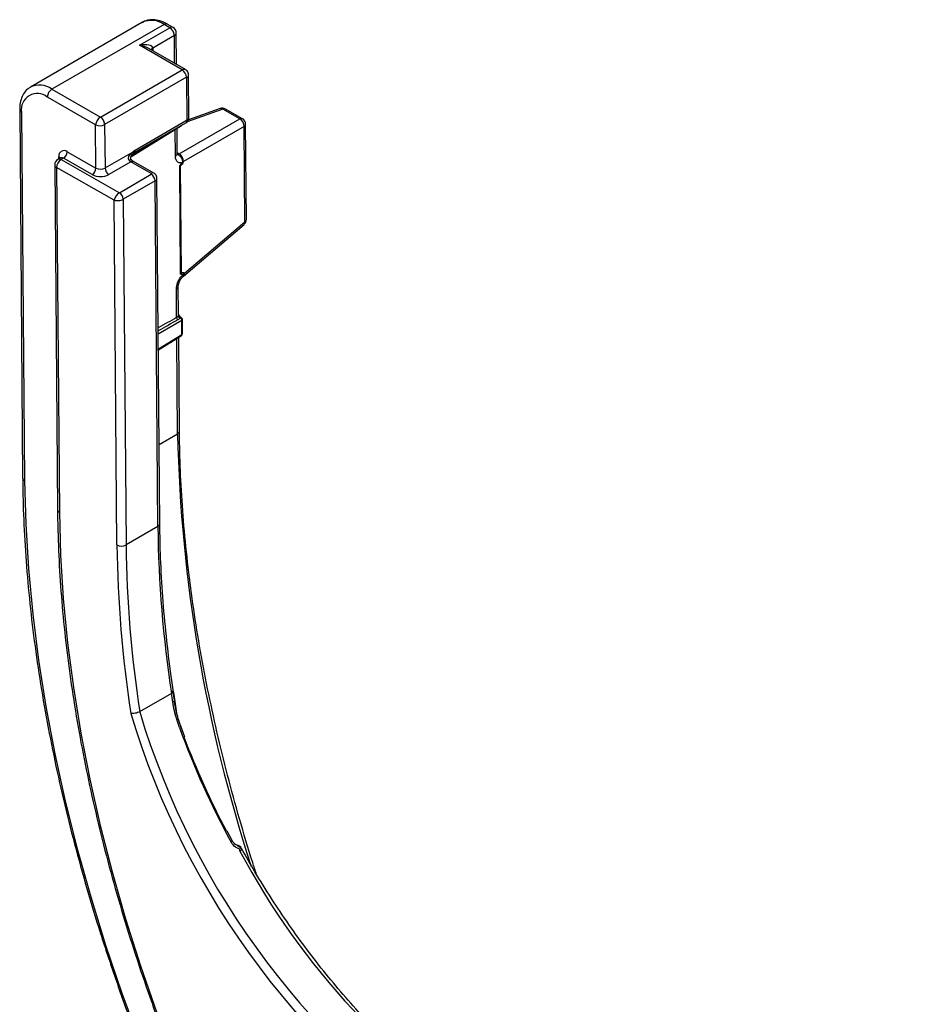
# Model space of a CAD drawing. Units: millimetres. Extents: x 8 to 418, y -64 to 291.
# Drawn here: x 267 to 309, y 190 to 236 of the extents above; entities that cross this region are included whole.
import ezdxf

# ---------------------------------------------------------------- set-up
doc = ezdxf.new("R2010")
doc.units = ezdxf.units.MM

msp = doc.modelspace()

# ---------------------------------------------------------------- linework, layer by layer
at = {"color": 7, "linetype": 'Continuous', "lineweight": 25}
for p, q in [((273.229, 235.748), (267.997, 232.727)), ((274.229, 235.649), (268.997, 232.628)), ((273.087, 234.676), (274.501, 235.492)), ((274.501, 235.492), (274.229, 235.649)), ((274.651, 235.507), (274.379, 235.664)), ((274.813, 233.781), (274.801, 235.25)), ((274.713, 235.127), (273.709, 234.548)), ((275.081, 233.525), (273.087, 234.676)), ((275.231, 233.54), (273.527, 234.523)), ((271.262, 231.32), (275.081, 233.525)), ((275.279, 233.184), (271.46, 230.98)), ((275.293, 233.176), (275.279, 233.184)), ((275.309, 231.191), (275.293, 233.176)), ((275.391, 231.305), (275.375, 233.29)), ((268.997, 232.628), (271.262, 231.32)), ((271.036, 230.961), (268.785, 232.261)), ((267.495, 231.674), (267.633, 214.49)), ((276.854, 231.722), (275.368, 231.192)), ((277.761, 231.244), (276.977, 231.696)), ((277.888, 231.247), (277.104, 231.7)), ((267.583, 231.554), (267.721, 214.37)), ((272.877, 229.786), (275.309, 231.191)), ((274.934, 229.615), (277.761, 231.244)), ((271.052, 228.947), (271.036, 230.961)), ((271.46, 230.98), (271.477, 228.95)), ((272.678, 229.467), (275.045, 230.932)), ((272.819, 229.656), (275.251, 231.06)), ((274.846, 229.62), (274.837, 230.803)), ((277.972, 230.88), (275.144, 229.252)), ((278.007, 226.443), (277.972, 230.88)), ((278.074, 226.552), (278.038, 230.99)), ((269.386, 229.415), (269.28, 229.354)), ((269.534, 229.401), (269.428, 229.34)), ((269.428, 229.34), (272.15, 227.798)), ((270.877, 228.64), (269.534, 229.401)), ((269.709, 229.708), (271.052, 228.947)), ((271.477, 228.95), (272.786, 229.706)), ((269.13, 229.092), (269.259, 213.002)), ((269.218, 228.972), (269.347, 212.882)), ((271.905, 227.449), (269.218, 228.972)), ((272.68, 229.236), (271.655, 228.645)), ((273.635, 228.696), (272.68, 229.236)), ((273.76, 228.708), (272.805, 229.249)), ((275.005, 223.993), (274.964, 229.05)), ((274.985, 229.05), (275.026, 224.02)), ((272.15, 227.798), (273.635, 228.655)), ((274.031, 212.342), (273.901, 228.473)), ((273.813, 228.35), (272.328, 227.493)), ((273.943, 212.22), (273.813, 228.35)), ((272.034, 211.36), (271.905, 227.449)), ((272.328, 227.493), (272.458, 211.363)), ((275.132, 223.91), (277.968, 226.321)), ((275.186, 224.045), (278.007, 226.443)), ((274.819, 221.971), (274.808, 223.313)), ((274.907, 222.096), (274.896, 223.435)), ((274.994, 221.956), (274.993, 221.957)), ((274.993, 221.956), (274.994, 221.956)), ((275.042, 221.961), (275.042, 221.961)), ((275.06, 221.18), (275.064, 221.833)), ((275.088, 221.22), (275.092, 221.873)), ((273.966, 220.471), (275.04, 221.136)), ((274.951, 216.674), (274.915, 221.058)), ((274.863, 216.552), (274.827, 220.993)), ((273.943, 212.22), (272.458, 211.363)), ((274.578, 204.435), (273.093, 203.577)), ((275.205, 202.392), (275.015, 202.898)), ((277.429, 197.535), (277.182, 198.003))]:
    msp.add_line(p, q, dxfattribs=at)
at = {"color": 8, "linetype": 'Continuous', "lineweight": 25}
for p, q in [((274.723, 233.832), (274.713, 235.127)), ((273.709, 234.543), (273.71, 234.418)), ((276.977, 231.696), (275.303, 231.099)), ((274.758, 229.498), (274.748, 230.748)), ((272.698, 229.514), (274.464, 230.606)), ((269.325, 229.38), (269.324, 229.478)), ((274.846, 229.666), (274.934, 229.615)), ((275.064, 221.833), (273.96, 221.196)), ((273.965, 220.504), (275.06, 221.18)), ((274.827, 221.004), (274.827, 220.993)), ((274.001, 216.054), (274.863, 216.552)), ((274.652, 204.536), (274.819, 203.477))]:
    msp.add_line(p, q, dxfattribs=at)
at = {"color": 8, "linetype": 'Continuous', "lineweight": 25, "flags": 128}
for points in [[(272.597, 229.307), (272.63, 229.325), (272.659, 229.336), (272.682, 229.342), (272.698, 229.34), (272.706, 229.336)], [(272.786, 229.706), (272.791, 229.688), (272.794, 229.673), (272.795, 229.658), (272.794, 229.646), (272.79, 229.635), (272.784, 229.627), (272.783, 229.626)], [(275.015, 202.898), (275.016, 202.89), (275.01, 202.879), (274.997, 202.865), (274.977, 202.85), (274.952, 202.834)]]:
    msp.add_lwpolyline(points, dxfattribs=at)
at = {"color": 7, "linetype": 'Continuous', "lineweight": 25, "flags": 128}
for points in [[(267.721, 214.37), (267.774, 212.327), (267.901, 210.246), (268.101, 208.131), (268.373, 205.985), (268.719, 203.813), (269.136, 201.617), (269.624, 199.403), (270.182, 197.174), (270.809, 194.933), (271.505, 192.686), (272.267, 190.436), (273.095, 188.186)], [(269.347, 212.882), (269.4, 210.89), (269.526, 208.86), (269.726, 206.796), (269.999, 204.701), (270.344, 202.58), (270.762, 200.436), (271.25, 198.274), (271.808, 196.098), (272.436, 193.912), (273.131, 191.72), (273.893, 189.525)]]:
    msp.add_lwpolyline(points, dxfattribs=at)
at = {"color": 8, "linetype": 'Continuous', "lineweight": 25}
for centre, radius, start, end in [((273.644, 234.832), 1.005, 54.3496, 114.34), ((274.317, 235.526), 0.151, 65.6929, 125.6176), ((274.589, 235.37), 0.151, 65.6929, 125.6176), ((274.654, 235.262), 0.147, 293.5335, 355.2007), ((273.778, 234.407), 0.157, 116.3123, 159.2338), ((273.783, 234.397), 0.164, 116.944, 156.6135), ((275.238, 233.302), 0.137, 293.5335, 355.2006), ((268.415, 231.839), 0.98, 53.59, 115.9167), ((267.643, 231.69), 0.149, 186.1897, 246.1914), ((276.891, 231.594), 0.134, 49.9277, 106.0832), ((277.044, 231.576), 0.137, 63.8134, 119.2285), ((275.171, 231.174), 0.139, 305.1779, 6.8501), ((275.254, 231.316), 0.137, 293.5335, 355.2007), ((277.828, 231.124), 0.137, 63.8134, 119.2285), ((275.023, 230.964), 0.0391, 303.3705, 338.4794), ((277.902, 230.998), 0.137, 300.5729, 356.4391), ((272.743, 229.768), 0.135, 303.7365, 7.8735), ((269.342, 229.218), 0.149, 54.8905, 114.5186), ((269.251, 229.338), 0.158, 34.76, 62.6134), ((269.448, 229.279), 0.15, 54.9486, 113.8472), ((274.7, 229.632), 0.147, 293.5335, 355.2007), ((274.863, 229.752), 0.154, 258.5132, 297.2416), ((269.278, 229.108), 0.149, 186.2103, 246.1896), ((272.754, 229.134), 0.126, 65.8986, 125.4807), ((273.708, 228.593), 0.126, 65.8333, 125.4862), ((273.755, 228.485), 0.147, 293.5383, 355.1499), ((277.938, 226.561), 0.137, 300.5729, 356.4391), ((277.874, 226.419), 0.135, 314.0786, 10.5761), ((274.75, 223.448), 0.147, 293.5161, 355.3859), ((275.021, 221.916), 0.0499, 66.8803, 124.4741), ((275.022, 221.916), 0.0495, 65.3602, 124.6041), ((275.043, 221.878), 0.0497, 295.5145, 354.4522), ((275.011, 221.175), 0.0485, 306.5331, 6.271), ((275.038, 221.225), 0.0497, 295.5145, 354.4522), ((274.808, 216.683), 0.142, 292.4438, 357.1617), ((344.713, 218.05), 69.866, 181.22873, 198.08619), ((267.781, 214.506), 0.149, 186.1904, 246.1914), ((269.407, 213.019), 0.149, 186.2221, 246.1886), ((273.885, 212.355), 0.147, 293.545, 355.0791), ((277.179, 197.845), 0.399, 296.7203, 308.9128), ((277.552, 197.054), 0.302, 24.3146, 74.9676), ((277.792, 197.252), 0.081, 295.2584, 314.9023)]:
    msp.add_arc(centre, radius, start, end, dxfattribs=at)
at = {"color": 7, "linetype": 'Continuous', "lineweight": 25}
for centre, radius, start, end in [((274.252, 235.104), 0.462, 2.9404, 57.369), ((274.501, 235.247), 0.3, 0.4618, 60.0027), ((274.848, 233.162), 0.431, 2.9404, 57.369), ((269.245, 232.24), 0.461, 122.6055, 177.3945), ((268.315, 231.683), 0.744, 50.928, 190.0106), ((276.954, 231.44), 0.3, 60.0027, 109.6372), ((271.03, 230.958), 0.431, 2.9404, 57.369), ((275.111, 231.303), 0.28, 299.9973, 0.4618), ((277.575, 230.893), 0.397, 358.2329, 62.0764), ((277.738, 230.987), 0.3, 0.4618, 60.0027), ((274.992, 231.017), 0.1, 301.7362, 323.761), ((269.56, 229.52), 0.24, 51.7314, 190.135), ((269.43, 229.094), 0.3, 119.9973, 180.4618), ((269.675, 228.955), 0.457, 122.6737, 177.9435), ((269.328, 229.722), 0.381, 302.6737, 357.9435), ((272.841, 229.509), 0.317, 219.5602, 239.4499), ((270.672, 228.961), 0.381, 302.6737, 357.9435), ((271.262, 229.362), 0.465, 243.1619, 297.4582), ((271.86, 228.969), 0.384, 182.9131, 237.7055), ((271.262, 229.401), 0.852, 243.1619, 297.4582), ((273.627, 228.675), 0.0216, 290.3225, 69.6731), ((273.43, 228.33), 0.384, 2.9131, 57.7055), ((271.945, 227.473), 0.384, 2.9131, 57.7055), ((277.774, 226.55), 0.3, 310.3676, 0.4618), ((274.974, 221.976), 0.155, 182.0383, 228.0182), ((275.005, 222.063), 0.108, 185.903, 263.6316), ((274.915, 221.83), 0.149, 1.4224, 58.3095), ((274.992, 221.874), 0.1, 359.5963, 60.0027), ((274.988, 221.221), 0.1, 301.722, 359.5963), ((329.511, 212.831), 55.571, 180.6299, 188.69), ((272.244, 211.775), 0.465, 243.1619, 297.4582), ((327.952, 211.976), 55.921, 180.6311, 188.7193), ((328.027, 211.974), 55.571, 180.6299, 188.69), ((308.738, 214.312), 37.226, 196.7604, 237.2415), ((308.803, 214.356), 37.722, 196.7273, 237.2255), ((312.734, 216.623), 40.22, 200.0505, 208.4081), ((313.099, 216.838), 40.594, 200.8367, 207.6565), ((277.587, 197.049), 0.3, 29.054, 82.2349), ((308.591, 213.449), 34.899, 207.9884, 237.9667)]:
    msp.add_arc(centre, radius, start, end, dxfattribs=at)
for centre, major_axis, ratio, start_param, end_param in [((273.087, 234.431), (0.62, 0.134), 0.378656, 6.210981, 7.772426), ((273.299, 234.306), (0.286, 0.505), 0.582754, 5.492942, 5.502292), ((271.248, 231.084), (0.164, 0.252), 0.538151, 0.814221, 2.385017), ((271.248, 231.084), (0.3, 0.018), 0.532294, 3.894021, 5.464817), ((274.951, 229.382), (-0.15, 0.26), 0.476673, 3.94174, 5.492361), ((272.117, 227.572), (0.18, 0.242), 0.481615, 0.841087, 2.411883), ((272.117, 227.572), (0.299, 0.039), 0.469149, 3.864342, 5.435139), ((274.606, 222.017), (0.4, -0.006), 0.567032, 6.035915, 6.039876)]:
    msp.add_ellipse(centre, major_axis=major_axis, ratio=ratio, start_param=start_param, end_param=end_param, dxfattribs=at)
at = {"color": 8, "linetype": 'Continuous', "lineweight": 25}
for centre, major_axis, ratio, start_param, end_param in [((273.087, 234.431), (0.62, -0.134), 0.378656, 0.867035, 1.652351), ((275.081, 233.28), (0.15, 0.26), 0.577741, 6.278341, 7.06819), ((274.993, 224.186), (-0.109, 0.293), 0.547606, 3.337287, 4.022429), ((272.703, 220.633), (7.965, 4.439), 0.015789, 1.293134, 1.403868), ((274.607, 222.1), (0.3, -0.007), 0.565333, 6.040154, 6.300439), ((272.774, 220.593), (7.894, 4.478), 0.007898, 1.297523, 1.415646), ((272.051, 219.489), (8.246, 4.931), 0.01473, 4.954397, 5.046951)]:
    msp.add_ellipse(centre, major_axis=major_axis, ratio=ratio, start_param=start_param, end_param=end_param, dxfattribs=at)
at = {"color": 7, "linetype": 'Continuous', "lineweight": 25}
for points, knots in [([(274.379, 235.664), (274.322, 235.695), (274.155, 235.784), (273.887, 235.865), (273.59, 235.873), (273.364, 235.829), (273.256, 235.754), (273.223, 235.731)], [0, 0, 0, 0, 0.146566, 0.422855, 0.663208, 0.893969, 1, 1, 1, 1]), ([(275.375, 233.29), (275.371, 233.324), (275.364, 233.392), (275.312, 233.481), (275.258, 233.519), (275.232, 233.537)], [0, 0, 0, 0, 0.344422, 0.683468, 1, 1, 1, 1]), ([(267.99, 232.71), (267.943, 232.684), (267.815, 232.612), (267.665, 232.414), (267.545, 232.144), (267.498, 231.888), (267.496, 231.724), (267.495, 231.674)], [0, 0, 0, 0, 0.141358, 0.383807, 0.629131, 0.886472, 1, 1, 1, 1]), ([(272.786, 229.706), (272.803, 229.722), (272.819, 229.737), (272.836, 229.751), (272.848, 229.762), (272.861, 229.773), (272.873, 229.784), (272.874, 229.784), (272.875, 229.785), (272.877, 229.786)], [0, 0, 0, 0, 0.0000736887, 0.0000736887, 0.0000736887, 0.0001280917, 0.0001280917, 0.0001280917, 0.000132696, 0.000132696, 0.000132696, 0.000132696]), ([(269.404, 229.431), (269.404, 229.432), (269.406, 229.438), (269.397, 229.42), (269.389, 229.418), (269.387, 229.417)], [0, 0, 0, 0, 0.0233056, 0.7679684, 1, 1, 1, 1]), ([(272.597, 229.307), (272.569, 229.34), (272.561, 229.385), (272.575, 229.468), (272.595, 229.506), (272.664, 229.607), (272.725, 229.659), (272.786, 229.706)], [0, 0, 0, 0, 0.25, 0.25, 0.5, 0.5, 1, 1, 1, 1]), ([(272.708, 229.336), (272.7, 229.346), (272.682, 229.367), (272.669, 229.416), (272.676, 229.478), (272.714, 229.555), (272.758, 229.599), (272.784, 229.625)], [0, 0, 0, 0, 0.125916, 0.268146, 0.426583, 0.656518, 1, 1, 1, 1]), ([(272.805, 229.249), (272.792, 229.257), (272.762, 229.276), (272.726, 229.314), (272.706, 229.335)], [0, 0, 0, 0, 0.4422849, 1, 1, 1, 1]), ([(272.783, 229.626), (272.787, 229.63), (272.793, 229.636), (272.8, 229.642), (272.803, 229.644)], [0, 0, 0, 0, 0.627237, 1, 1, 1, 1]), ([(272.803, 229.645), (272.804, 229.645), (272.806, 229.648), (272.813, 229.651), (272.819, 229.653)], [0, 0, 0, 0, 0.121605, 1, 1, 1, 1]), ([(274.975, 229.065), (274.997, 229.095), (275.022, 229.122), (275.048, 229.161), (275.055, 229.171), (275.053, 229.186), (275.046, 229.186), (275.029, 229.188), (275.017, 229.187), (274.957, 229.19), (274.913, 229.202), (274.803, 229.275), (274.759, 229.372), (274.758, 229.498)], [0, 0, 0, 0, 0.125, 0.125, 0.15625, 0.15625, 0.1875, 0.1875, 0.25, 0.25, 0.5, 0.5, 1, 1, 1, 1]), ([(274.851, 229.577), (274.851, 229.577), (274.852, 229.577), (274.845, 229.599), (274.846, 229.62), (274.846, 229.62)], [0, 0, 0, 0, 0.425402, 0.992338, 1, 1, 1, 1]), ([(274.985, 229.05), (274.979, 229.05), (274.973, 229.05), (274.966, 229.05), (274.966, 229.05), (274.965, 229.05), (274.964, 229.05)], [0, 0, 0, 0, 0.00003181881, 0.00003181881, 0.00003181881, 0.0000356268, 0.0000356268, 0.0000356268, 0.0000356268]), ([(275.105, 229.169), (275.09, 229.138), (275.069, 229.113), (275.038, 229.083), (275.027, 229.074), (275.006, 229.058), (274.995, 229.05), (274.985, 229.05)], [0, 0, 0, 0, 0.5, 0.5, 0.75, 0.75, 1, 1, 1, 1]), ([(273.901, 228.472), (273.901, 228.473), (273.907, 228.507), (273.885, 228.571), (273.838, 228.654), (273.787, 228.689), (273.76, 228.708)], [0, 0, 0, 0, 0.010374, 0.359147, 0.661572, 1, 1, 1, 1]), ([(274.808, 223.313), (274.808, 223.4), (274.827, 223.497), (274.9, 223.689), (274.953, 223.783), (275.017, 223.865)], [0, 0, 0, 0, 0.5, 0.5, 1, 1, 1, 1]), ([(274.896, 223.436), (274.896, 223.437), (274.895, 223.452), (274.901, 223.51), (274.928, 223.604), (274.979, 223.715), (275.038, 223.798), (275.085, 223.855), (275.11, 223.881), (275.118, 223.896), (275.118, 223.896)], [0, 0, 0, 0, 0.00796, 0.184424, 0.376651, 0.586638, 0.817761, 0.909691, 0.999341, 1, 1, 1, 1]), ([(275.017, 223.865), (275.031, 223.883), (275.045, 223.9), (275.067, 223.926), (275.074, 223.934), (275.085, 223.948), (275.088, 223.952), (275.094, 223.962), (275.097, 223.968), (275.095, 223.981), (275.086, 223.981), (275.072, 223.984), (275.065, 223.984), (275.044, 223.987), (275.03, 223.988), (275.016, 223.991)], [0, 0, 0, 0, 0.25, 0.25, 0.375, 0.375, 0.4375, 0.4375, 0.5, 0.5, 0.625, 0.625, 0.75, 0.75, 1, 1, 1, 1]), ([(275.026, 224.02), (275.035, 224.034), (275.046, 224.041), (275.068, 224.055), (275.078, 224.061), (275.11, 224.076), (275.131, 224.082), (275.146, 224.072)], [0, 0, 0, 0, 0.25, 0.25, 0.5, 0.5, 1, 1, 1, 1]), ([(275.121, 223.897), (275.123, 223.902), (275.125, 223.907), (275.132, 223.91), (275.132, 223.91)], [0, 0, 0, 0, 0.982976, 1, 1, 1, 1]), ([(275.041, 221.962), (275.038, 221.964), (275.026, 221.97), (274.994, 221.997), (274.951, 222.043), (274.922, 222.086), (274.907, 222.109)], [0, 0, 0, 0, 0.080185, 0.309222, 0.628168, 1, 1, 1, 1]), ([(278.547, 195.992), (278.487, 196.173), (278.201, 197.036), (277.746, 198.578), (277.187, 200.613), (276.692, 202.638), (276.256, 204.648), (275.881, 206.642), (275.569, 208.615), (275.319, 210.565), (275.131, 212.489), (275.009, 214.349), (274.961, 215.739), (274.953, 216.497), (274.951, 216.674)], [0, 0, 0, 0, 0.025338, 0.120569, 0.215796, 0.311017, 0.406234, 0.501444, 0.596649, 0.691848, 0.787042, 0.882229, 0.972408, 1, 1, 1, 1]), ([(267.633, 214.49), (267.638, 214.158), (267.651, 213.194), (267.721, 211.574), (267.864, 209.62), (268.072, 207.638), (268.342, 205.63), (268.675, 203.601), (269.07, 201.552), (269.527, 199.488), (270.044, 197.411), (270.621, 195.324), (271.257, 193.231), (271.951, 191.134), (272.702, 189.038), (273.509, 186.945), (274.37, 184.858), (275.284, 182.781), (276.251, 180.716), (277.267, 178.668), (278.333, 176.638), (279.445, 174.631), (280.603, 172.648), (281.805, 170.694), (283.049, 168.771), (284.332, 166.882), (285.654, 165.03), (287.012, 163.218), (288.403, 161.448), (289.827, 159.724), (291.28, 158.047), (292.76, 156.421), (294.266, 154.848), (295.794, 153.33), (297.344, 151.87), (298.911, 150.47), (300.494, 149.132), (302.091, 147.858), (303.699, 146.65), (305.315, 145.51), (306.938, 144.44), (308.202, 143.663), (308.923, 143.243), (309.102, 143.139)], [0, 0, 0, 0, 0.013213, 0.038311, 0.063409, 0.088506, 0.113602, 0.138696, 0.16379, 0.188882, 0.213973, 0.239062, 0.264151, 0.289239, 0.314325, 0.339411, 0.364496, 0.389581, 0.414665, 0.439748, 0.464832, 0.489915, 0.514998, 0.540081, 0.565165, 0.590248, 0.615332, 0.640417, 0.665502, 0.690588, 0.715674, 0.740762, 0.76585, 0.79094, 0.816031, 0.841123, 0.866217, 0.891312, 0.916408, 0.941506, 0.966605, 0.991706, 1, 1, 1, 1]), ([(269.259, 213.002), (269.264, 212.679), (269.277, 211.74), (269.346, 210.161), (269.489, 208.256), (269.697, 206.322), (269.967, 204.364), (270.299, 202.385), (270.694, 200.386), (271.15, 198.373), (271.666, 196.347), (272.242, 194.312), (272.877, 192.272), (273.569, 190.23), (274.319, 188.188), (275.123, 186.151), (275.982, 184.121), (276.893, 182.102), (277.855, 180.098), (278.867, 178.11), (279.928, 176.143), (281.034, 174.199), (282.185, 172.283), (283.379, 170.396), (284.613, 168.542), (285.887, 166.723), (287.197, 164.944), (288.542, 163.206), (289.919, 161.512), (291.327, 159.866), (292.762, 158.269), (294.224, 156.725), (295.709, 155.236), (297.214, 153.803), (298.739, 152.431), (300.28, 151.12), (301.834, 149.873), (303.4, 148.692), (304.975, 147.579), (306.555, 146.536), (307.767, 145.791), (308.451, 145.394), (308.606, 145.304)], [0, 0, 0, 0, 0.0135667, 0.039335, 0.0651034, 0.0908706, 0.1166365, 0.1424011, 0.1681643, 0.1939261, 0.2196866, 0.2454458, 0.2712038, 0.2969608, 0.3227168, 0.3484718, 0.3742262, 0.3999799, 0.4257331, 0.4514859, 0.4772385, 0.502991, 0.5287435, 0.554496, 0.5802488, 0.606002, 0.6317557, 0.6575099, 0.683265, 0.7090208, 0.7347777, 0.7605357, 0.786295, 0.8120556, 0.8378176, 0.8635811, 0.8893462, 0.915113, 0.9408813, 0.9666512, 0.9924225, 1, 1, 1, 1]), ([(274.833, 203.515), (274.741, 204.092), (274.547, 205.299), (274.329, 207.108), (274.163, 208.942), (274.06, 210.69), (274.041, 211.811), (274.031, 212.342)], [0, 0, 0, 0, 0.1901, 0.3975873, 0.6050599, 0.8125186, 1, 1, 1, 1]), ([(274.952, 202.834), (274.859, 203.091), (274.78, 203.354), (274.686, 203.757), (274.658, 203.893), (274.615, 204.167), (274.598, 204.305), (274.592, 204.446)], [0, 0, 0, 0, 0.5, 0.5, 0.75, 0.75, 1, 1, 1, 1]), ([(275.018, 202.899), (274.996, 202.957), (274.89, 203.245), (274.78, 203.634), (274.726, 203.974), (274.711, 204.067)], [0, 0, 0, 0, 0.154692, 0.768789, 1, 1, 1, 1]), ([(273.093, 203.577), (273.037, 203.545), (272.96, 203.518), (272.806, 203.489), (272.73, 203.487), (272.677, 203.499)], [0, 0, 0, 0, 0.5, 0.5, 1, 1, 1, 1]), ([(277.773, 197.071), (277.774, 197.097), (277.772, 197.124), (277.742, 197.168), (277.719, 197.18), (277.653, 197.215), (277.609, 197.236), (277.483, 197.318), (277.409, 197.395), (277.358, 197.489)], [0, 0, 0, 0, 0.125, 0.125, 0.25, 0.25, 0.5, 0.5, 1, 1, 1, 1]), ([(277.643, 197.339), (277.641, 197.341), (277.604, 197.36), (277.541, 197.397), (277.468, 197.465), (277.44, 197.52), (277.432, 197.536)], [0, 0, 0, 0, 0.025716, 0.420238, 0.823494, 1, 1, 1, 1]), ([(277.832, 197.156), (277.834, 197.148), (277.834, 197.141), (277.833, 197.135), (277.832, 197.127), (277.829, 197.119), (277.824, 197.112), (277.817, 197.102), (277.807, 197.093), (277.795, 197.084), (277.789, 197.081), (277.783, 197.077), (277.777, 197.073), (277.775, 197.073), (277.774, 197.072), (277.773, 197.071)], [0, 0, 0, 0, 0.0000256541, 0.0000256541, 0.0000256541, 0.0000621064, 0.0000621064, 0.0000621064, 0.0001205456, 0.0001205456, 0.0001205456, 0.0001481893, 0.0001481893, 0.0001481893, 0.0001529966, 0.0001529966, 0.0001529966, 0.0001529966]), ([(290.23, 183.879), (290.049, 183.985), (289.524, 184.294), (288.656, 184.86), (287.629, 185.599), (286.611, 186.405), (285.606, 187.276), (284.618, 188.207), (283.65, 189.195), (282.705, 190.237), (281.789, 191.328), (280.903, 192.465), (280.052, 193.643), (279.239, 194.859), (278.502, 196.044), (278.055, 196.832), (277.85, 197.195)], [0, 0, 0, 0, 0.039244, 0.113928, 0.188632, 0.263347, 0.338075, 0.412816, 0.487572, 0.562339, 0.637118, 0.711905, 0.786701, 0.861502, 0.936306, 1, 1, 1, 1])]:
    msp.add_open_spline(points, degree=3, knots=knots, dxfattribs=at)
at = {"color": 8, "linetype": 'Continuous', "lineweight": 25}
for points, knots in [([(272.877, 229.786), (272.876, 229.785), (272.875, 229.775), (272.87, 229.757), (272.862, 229.732), (272.852, 229.708), (272.839, 229.686), (272.824, 229.666), (272.812, 229.652), (272.804, 229.646), (272.803, 229.645)], [0, 0, 0, 0, 0.0203023, 0.1745962, 0.3303041, 0.4904635, 0.6521472, 0.8101172, 0.9694202, 1, 1, 1, 1]), ([(275.105, 229.169), (275.107, 229.179), (275.11, 229.199), (275.11, 229.236), (275.105, 229.28), (275.091, 229.332), (275.067, 229.386), (275.035, 229.439), (274.996, 229.486), (274.955, 229.521), (274.914, 229.547), (274.88, 229.566), (274.86, 229.577), (274.85, 229.583)], [0, 0, 0, 0, 0.070552, 0.142122, 0.241971, 0.344925, 0.454269, 0.567534, 0.673319, 0.781829, 0.855499, 0.931383, 1, 1, 1, 1]), ([(275.118, 223.896), (275.12, 223.898), (275.125, 223.906), (275.133, 223.92), (275.14, 223.938), (275.146, 223.958), (275.15, 223.979), (275.152, 224.001), (275.152, 224.023), (275.15, 224.047), (275.147, 224.063), (275.146, 224.072)], [0, 0, 0, 0, 0.059171, 0.174688, 0.291023, 0.409955, 0.529788, 0.64526, 0.761543, 0.880345, 1, 1, 1, 1]), ([(274.993, 221.957), (274.983, 221.971), (274.955, 222.01), (274.929, 222.073), (274.902, 222.113), (274.895, 222.123)], [0, 0, 0, 0, 0.307229, 0.823779, 1, 1, 1, 1]), ([(274.887, 221.041), (274.885, 221.038), (274.877, 221.028), (274.857, 221.013), (274.837, 221), (274.827, 220.993)], [0, 0, 0, 0, 0.185693, 0.587946, 1, 1, 1, 1]), ([(274.652, 204.536), (274.654, 204.505), (274.663, 204.368), (274.681, 204.213), (274.703, 204.091), (274.706, 204.073)], [0, 0, 0, 0, 0.1969448, 0.8774231, 1, 1, 1, 1]), ([(277.643, 197.339), (277.643, 197.339), (277.665, 197.329), (277.697, 197.309), (277.737, 197.279), (277.764, 197.254), (277.787, 197.228), (277.805, 197.204), (277.82, 197.18), (277.828, 197.164), (277.832, 197.156)], [0, 0, 0, 0, 0.00479, 0.271952, 0.419235, 0.568072, 0.684499, 0.802007, 0.900646, 1, 1, 1, 1])]:
    msp.add_open_spline(points, degree=3, knots=knots, dxfattribs=at)
at = {"color": 7, "linetype": 'Continuous', "lineweight": 25}
for points in [[(274.964, 229.05), (274.968, 229.055), (274.971, 229.06), (274.975, 229.065)], [(275.105, 229.169), (275.118, 229.197), (275.131, 229.225), (275.144, 229.252)], [(275.005, 223.993), (275.012, 224.002), (275.019, 224.011), (275.026, 224.02)], [(275.016, 223.991), (275.014, 223.991), (275.01, 223.992), (275.007, 223.992), (275.005, 223.993)], [(275.146, 224.072), (275.159, 224.062), (275.173, 224.054), (275.186, 224.045)], [(274.819, 221.971), (274.857, 221.991), (274.884, 222.023), (274.897, 222.052)], [(274.993, 221.956), (274.96, 221.922), (274.918, 221.889), (274.87, 221.862)], [(274.592, 204.446), (274.62, 204.477), (274.641, 204.507), (274.652, 204.536)], [(274.578, 204.435), (274.583, 204.438), (274.588, 204.441), (274.592, 204.446)], [(277.832, 197.156), (277.83, 197.163), (277.829, 197.171), (277.827, 197.179)]]:
    msp.add_open_spline(points, degree=3, dxfattribs=at)

doc.saveas('drawing.dxf')
